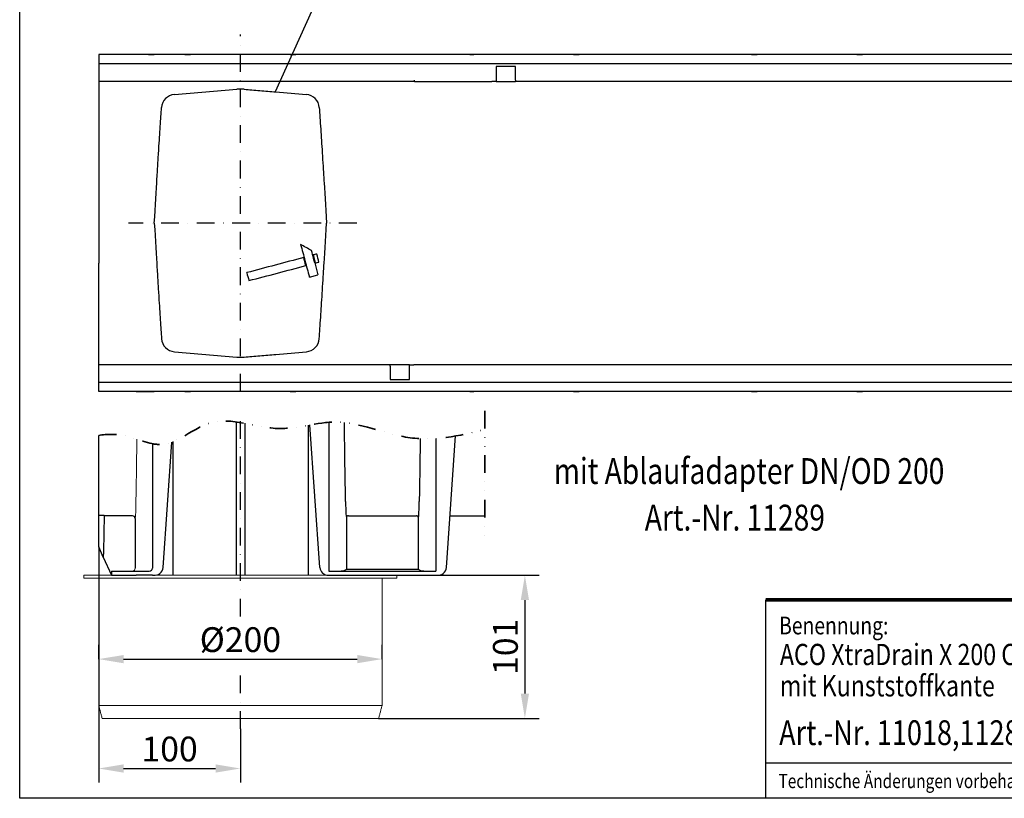
# Model space of a CAD drawing. Extents: x 6 to 1503, y 12 to 1060.
# Drawn here: x 6 to 701, y 12 to 562 of the extents above; entities that cross this region are included whole.
import ezdxf

# ---------------------------------------------------------------- set-up
doc = ezdxf.new("R2010")
doc.units = 0
doc.header["$LTSCALE"] = 5
doc.header["$MEASUREMENT"] = 0
for name, pattern in [('AUSGEZOGEN', [0]), ('GETRENNT', [1.25, 0.5, -0.25, 0, -0.25, 0, -0.25]), ('STRICHPUNKT', [1, 0.5, -0.25, 0, -0.25])]:
    doc.linetypes.add(name, pattern=pattern)
doc.layers.get('DEFPOINTS').update_dxf_attribs({"linetype": 'CONTINUOUS'})
for name, color, linetype in [('AM_BOR', 7, 'CONTINUOUS'), ('BEMASS', 3, 'CONTINUOUS'), ('Deutsch', 132, 'CONTINUOUS'), ('DUENN-18', 94, 'CONTINUOUS'), ('GETRENNT', 7, 'GETRENNT'), ('KOPF', 12, 'AUSGEZOGEN'), ('MITTE', 1, 'STRICHPUNKT'), ('SICHTBAR', 7, 'CONTINUOUS'), ('TEXT25', 3, 'CONTINUOUS'), ('TEXT35', 132, 'CONTINUOUS')]:
    doc.layers.add(name, color=color, linetype=linetype)
doc.styles.add('BEMSTIL', font='isocp3.shx', dxfattribs={"width": 0.8})
doc.styles.add('TEXT20', font='isocp3.shx', dxfattribs={"width": 0.8, "height": 2})
doc.styles.add('TEXT25', font='isocp3.shx', dxfattribs={"width": 0.8, "height": 2.5})
doc.styles.add('TEXT35', font='isocp3.shx', dxfattribs={"width": 0.8, "height": 3.5})
doc.dimstyles.new('BEMASS', dxfattribs={"dimtxt": 3.5, "dimasz": 3.5, "dimexe": 2, "dimexo": 0, "dimgap": 1, "dimtad": 1, "dimdec": 0, "dimtxsty": 'BEMSTIL', "dimcen": 3, "dimclrd": 3, "dimclre": 3, "dimclrt": 4, "dimadec": 0, "dimazin": 0, "dimtfac": 0.875, "dimtdec": 0, "dimtmove": 0, "dimatfit": 0, "dimfxl": 0, "dimtolj": 1, "dimlwd": 25, "dimlwe": 25, "dimarcsym": 0})

# ---------------------------------------------------------------- blocks, each defined once
blk = doc.blocks.new('RA_A4_QU')
at = {"layer": 'KOPF'}
for p, q in [((1.1, 2.5), (1.1, 212)), ((300.4, 2.5), (1.1, 2.5))]:
    blk.add_line(p, q, dxfattribs=at)
blk = doc.blocks.new('SF_WEB')
at = {"layer": 'KOPF'}
for p, q in [((-193.99, 28.02), (-193.99, 0.02)), ((-193.99, 5.02), (0, 5.02))]:
    blk.add_line(p, q, dxfattribs=at)
at = {"layer": 'KOPF', "const_width": 0.5}
blk.add_lwpolyline([(-193.99, 28.02), (0, 28.02)], dxfattribs=at)
at = {"layer": 'DUENN-18', "oblique": 7, "width": 0.8}
for s, height, style, p in [('Benennung:', 2.5, 'TEXT25', (-192.08, 23.15)), ('Technische Änderungen vorbehalten', 2, 'TEXT20', (-192.17, 1.44))]:
    blk.add_text(s, height=height, dxfattribs=dict(at, style=style)).set_placement(p)
at = {"layer": 'TEXT25', "width": 0.8}
for tag, p, height, style in [('F9', (-100.79, 20.82), 2, 'TEXT20'), ('F8', (-87.9, 20.73), 2, 'TEXT20'), ('F53', (-100.82, 16.54), 2, 'TEXT20'), ('F52', (-87.92, 16.76), 2, 'TEXT20'), ('F11', (-63.07, 1.78), 2.5, 'TEXT25')]:
    blk.add_attdef(tag, p, '', height=height, dxfattribs=dict(at, style=style))
at = {"layer": 'TEXT35', "style": 'TEXT35', "width": 0.8}
for tag, p, height in [('F2', (-191.97, 18.81), 3), ('F3', (-191.97, 14.39), 3), ('F13', (-192.07, 7.52), 3.5), ('F1', (-72.31, 7.56), 3.5)]:
    blk.add_attdef(tag, p, '', height=height, dxfattribs=at)
blk = doc.blocks.new('*D12')
at = {"layer": 'BEMASS', "color": 3, "lineweight": 25}
for p, q in [((61.3, 110.78), (61.3, 120.78)), ((261.3, 110.78), (261.3, 120.78)), ((78.8, 110.78), (243.8, 110.78))]:
    blk.add_line(p, q, dxfattribs=at)
at = {"layer": 'BEMASS', "color": 3}
for points in [[(78.8, 113.69), (78.8, 107.86), (61.3, 110.78)], [(243.8, 113.69), (243.8, 107.86), (261.3, 110.78)]]:
    blk.add_solid(points, dxfattribs=at)
at = {"layer": 'DEFPOINTS', "color": 0}
for p in [(61.3, 110.78), (261.3, 110.78), (261.3, 110.78)]:
    blk.add_point(p, dxfattribs=at)
at = {"layer": 'BEMASS', "color": 4, "insert": (161.3, 124.53), "char_height": 17.5, "attachment_point": 5, "style": 'BEMSTIL'}
blk.add_mtext('\\A1;%%c200', dxfattribs=at)
blk = doc.blocks.new('*D13')
at = {"layer": 'BEMASS', "color": 3, "lineweight": 25}
for p, q in [((61.3, 189.96), (61.3, 23.56)), ((161.3, 61.59), (161.3, 23.56)), ((78.8, 33.56), (143.8, 33.56))]:
    blk.add_line(p, q, dxfattribs=at)
at = {"layer": 'BEMASS', "color": 3}
for points in [[(78.8, 36.47), (78.8, 30.64), (61.3, 33.56)], [(143.8, 36.47), (143.8, 30.64), (161.3, 33.56)]]:
    blk.add_solid(points, dxfattribs=at)
at = {"layer": 'DEFPOINTS', "color": 0}
for p in [(61.3, 189.96), (161.3, 61.59), (161.3, 33.56)]:
    blk.add_point(p, dxfattribs=at)
at = {"layer": 'BEMASS', "color": 4, "insert": (111.3, 47.31), "char_height": 17.5, "attachment_point": 5, "style": 'BEMSTIL'}
blk.add_mtext('\\A1;100', dxfattribs=at)
blk = doc.blocks.new('*D14')
at = {"layer": 'BEMASS', "color": 3, "lineweight": 25}
for p, q in [((299.33, 169.96), (372.12, 169.96)), ((362.12, 152.46), (362.12, 86.46)), ((258.89, 68.96), (372.12, 68.96))]:
    blk.add_line(p, q, dxfattribs=at)
at = {"layer": 'BEMASS', "color": 3}
for points in [[(359.21, 152.46), (365.04, 152.46), (362.12, 169.96)], [(359.21, 86.46), (365.04, 86.46), (362.12, 68.96)]]:
    blk.add_solid(points, dxfattribs=at)
at = {"layer": 'DEFPOINTS', "color": 0}
for p in [(299.33, 169.96), (258.89, 68.96), (362.12, 68.96)]:
    blk.add_point(p, dxfattribs=at)
at = {"layer": 'BEMASS', "color": 4, "insert": (348.37, 119.46), "char_height": 17.5, "attachment_point": 5, "rotation": 90, "style": 'BEMSTIL'}
blk.add_mtext('\\A1;101', dxfattribs=at)

msp = doc.modelspace()

# ---------------------------------------------------------------- linework, layer by layer
at = {"layer": 'DUENN-18', "lineweight": 30}
for p, q in [((355.6, 529.13), (341.9, 529.13)), ((341.9, 529.13), (341.9, 520.63)), ((355.6, 519.63), (355.6, 529.13)), ((284.3, 518.63), (284.3, 519.63)), ((341.9, 520.63), (341.9, 518.63)), ((355.6, 519.63), (355.6, 518.63)), ((213.85, 390.49), (216.04, 382.16)), ((210.02, 380.58), (216.04, 382.16)), ((267, 317.63), (267, 318.63)), ((267, 317.63), (267, 308.13)), ((280.7, 316.64), (280.7, 318.63)), ((280.7, 308.13), (280.7, 316.64)), ((267, 308.13), (280.7, 308.13)), ((158.2, 278.31), (158.2, 169.96)), ((164.4, 277.27), (164.4, 169.96)), ((209.05, 275.89), (209.05, 169.96)), ((113.55, 264.33), (113.55, 169.96)), ((236.09, 210.47), (236.09, 173.99)), ((237.59, 211.96), (285.51, 211.96)), ((287.01, 173.99), (287.01, 210.47)), ((236.09, 173.99), (234.42, 173.16)), ((287.01, 173.99), (236.09, 173.99)), ((288.68, 173.16), (287.01, 173.99))]:
    msp.add_line(p, q, dxfattribs=at)
at = {"layer": 'DUENN-18', "lineweight": 30, "flags": 128}
for points in [[(207.03, 390.49), (207.03, 390.49)], [(207.34, 390.49), (207.34, 390.49)], [(213.85, 390.49), (213.85, 390.49)]]:
    msp.add_lwpolyline(points, dxfattribs=at)
at = {"layer": 'DUENN-18', "lineweight": 0}
msp.add_arc((-22.22, 220.48), 109.76, 354.54734, 0.57501, dxfattribs=at)
at = {"layer": 'DUENN-18', "lineweight": 30}
for centre, radius, start, end in [((336.52, 220.77), 100.95, 179.32358, 185.85654), ((186.59, 220.77), 100.95, 354.14328, 0.67661), ((237.59, 210.47), 1.5, 89.99992, 180.0052), ((285.51, 210.47), 1.5, 359.99316, 90.00172), ((232.59, 199.33), 26.23, 269.60873, 273.99603), ((290.51, 199.33), 26.23, 266.00405, 270.39121)]:
    msp.add_arc(centre, radius, start, end, dxfattribs=at)
at = {"layer": 'DUENN-18', "lineweight": 30, "extrusion": (0, 0, -1)}
for centre, start_param, end_param in [((238.02, 383.46), 3.856291, 4.195637), ((285.08, 383.46), 2.149674, 2.426895)]:
    msp.add_ellipse(centre, major_axis=(0, 213.83), ratio=0.017455, start_param=start_param, end_param=end_param, dxfattribs=at)
at = {"layer": 'DUENN-18', "lineweight": 0}
msp.add_ellipse((85.08, 383.46), major_axis=(0, 214.33), ratio=0.017455, start_param=3.856291, end_param=4.132673, dxfattribs=at)
at = {"layer": 'DUENN-18', "lineweight": 30}
for points, degree in [([(211.48, 399.27), (208.91, 400.72), (206.35, 402.16), (203.78, 403.57)], 3), ([(203.78, 403.57), (203.78, 403.55), (203.78, 403.53), (203.78, 403.51)], 3), ([(215.25, 396.82), (214.38, 396.59), (213.51, 396.36), (212.64, 396.13)], 3), ([(216.78, 391.15), (216.27, 393.05), (215.76, 394.95), (215.25, 396.82)], 3), ([(205.99, 394.34), (192.6, 390.79), (179.21, 387.19), (165.81, 383.66)], 3), ([(207.52, 388.68), (207.01, 390.57), (206.5, 392.46), (205.99, 394.34)], 3), ([(212.64, 396.13), (212.64, 396.12), (212.64, 396.11), (212.64, 396.1)], 3), ([(212.64, 396.1), (213.15, 394.23), (213.66, 392.34), (214.17, 390.45)], 3), ([(214.17, 390.45), (215.04, 390.68), (215.91, 390.92), (216.78, 391.15)], 3), ([(214.17, 390.45), (214.55, 390.56)], 1), ([(214.17, 390.45), (214.17, 390.45), (214.17, 390.45), (214.17, 390.45)], 3), ([(214.31, 390.7), (214.31, 390.7), (214.31, 390.7), (214.31, 390.7)], 3), ([(216.78, 391.15), (216.78, 391.15), (216.78, 391.15), (216.78, 391.15)], 3), ([(165.81, 383.63), (165.81, 383.64), (165.81, 383.65), (165.81, 383.66)], 3), ([(165.81, 383.63), (166.32, 381.76), (166.83, 379.9), (167.34, 378.08)], 3), ([(167.34, 378.08), (180.73, 381.52), (194.13, 385.09), (207.52, 388.67)], 3), ([(207.52, 388.67), (207.52, 388.67), (207.52, 388.68), (207.52, 388.68)], 3), ([(210.02, 380.58), (210.02, 380.6), (210.02, 380.62), (210.02, 380.63)], 3)]:
    msp.add_open_spline(points, degree=degree, dxfattribs=at)
for points, knots in [([(203.78, 403.51), (204.82, 399.83), (205.86, 395.99), (207.94, 388.27), (208.98, 384.39), (210.02, 380.63)], [0, 0, 0, 0, 0.5, 0.5, 1, 1, 1, 1]), ([(213.85, 390.49), (213.57, 391.53), (212.78, 394.48), (211.99, 397.39), (211.48, 399.27)], [0, 0, 0, 0, 0.351122, 1, 1, 1, 1])]:
    msp.add_open_spline(points, degree=3, knots=knots, dxfattribs=at)
at = {"layer": 'GETRENNT', "color": 5, "lineweight": 35, "ltscale": 5}
msp.add_line((333.89, 286.17), (333.89, 193.38), dxfattribs=at)
msp.add_open_spline([(61.3, 268.75), (67.28, 269.68), (82.08, 270.08), (109.48, 255.11), (141.96, 288.11), (185.91, 267.38), (232.37, 284.61), (280.36, 261.2), (315.65, 268.24), (333.89, 272.9)], degree=3, knots=[22.432408, 22.432408, 22.432408, 22.432408, 40.546207, 67.291415, 105.527442, 152.735914, 194.708724, 246.264113, 301.179434, 301.179434, 301.179434, 301.179434], dxfattribs=at)
at = {"layer": 'MITTE', "ltscale": 5}
for p, q in [((161.3, 299.63), (161.3, 551.8)), ((243.38, 418.63), (82.22, 418.63)), ((161.3, 140.86), (161.3, 281.42)), ((161.3, 61.59), (161.3, 99.74))]:
    msp.add_line(p, q, dxfattribs=at)
at = {"layer": 'SICHTBAR', "lineweight": 30}
for p, q in [((1061.3, 537.63), (61.3, 537.63)), ((61.3, 537.63), (61.3, 536.13)), ((61.3, 536.13), (61.3, 532.63)), ((96.99, 537.63), (87.75, 537.63)), ((96.42, 537.63), (98.8, 537.63)), ((96.99, 537.63), (99.3, 537.63)), ((98.8, 537.63), (100.51, 537.63)), ((122.09, 537.63), (123.8, 537.63)), ((123.8, 537.63), (126.19, 537.63)), ((196.42, 537.63), (198.8, 537.63)), ((198.8, 537.63), (200.51, 537.63)), ((323.3, 537.63), (323.8, 537.63)), ((323.8, 537.63), (326.19, 537.63)), ((396.42, 537.63), (398.8, 537.63)), ((398.8, 537.63), (400.51, 537.63)), ((522.09, 537.63), (523.8, 537.63)), ((523.8, 537.63), (526.19, 537.63)), ((596.42, 537.63), (598.8, 537.63)), ((598.8, 537.63), (600.51, 537.63)), ((61.3, 532.63), (61.3, 531.13)), ((1061.3, 531.13), (61.3, 531.13)), ((61.3, 531.13), (61.3, 530.13)), ((61.3, 530.13), (61.3, 519.63)), ((61.3, 519.63), (61.3, 518.63)), ((284.3, 518.63), (61.3, 518.63)), ((61.3, 518.63), (61.3, 447.02)), ((284.3, 518.63), (338.9, 518.63)), ((338.9, 518.69), (338.9, 518.63)), ((341.9, 518.63), (338.9, 518.63)), ((341.9, 518.63), (355.6, 518.63)), ((784.3, 518.63), (355.6, 518.63)), ((61.3, 447.02), (61.3, 390.24)), ((102.24, 447.02), (102.33, 448.52)), ((220.27, 448.52), (220.36, 447.02)), ((61.3, 318.63), (61.3, 390.24)), ((102.24, 390.24), (102.33, 388.75)), ((220.27, 388.74), (220.36, 390.24)), ((267, 318.63), (61.3, 318.63)), ((61.3, 317.63), (61.3, 318.63)), ((61.3, 307.13), (61.3, 317.63)), ((280.7, 318.63), (267, 318.63)), ((280.7, 318.63), (283.7, 318.63)), ((338.3, 318.63), (283.7, 318.63)), ((767, 318.63), (338.3, 318.63)), ((61.3, 306.13), (61.3, 307.13)), ((1061.3, 306.13), (61.3, 306.13)), ((61.3, 304.63), (61.3, 306.13)), ((61.3, 301.13), (61.3, 304.63)), ((61.3, 299.63), (61.3, 301.13)), ((1061.3, 299.63), (61.3, 299.63)), ((87.75, 299.63), (96.99, 299.63)), ((96.42, 299.63), (98.8, 299.63)), ((99.3, 299.63), (96.99, 299.63)), ((98.8, 299.63), (100.51, 299.63)), ((122.09, 299.63), (123.8, 299.63)), ((123.8, 299.63), (126.19, 299.63)), ((196.42, 299.63), (198.8, 299.63)), ((198.8, 299.63), (200.51, 299.63)), ((323.3, 299.63), (323.8, 299.63)), ((323.8, 299.63), (326.19, 299.63)), ((396.42, 299.63), (398.8, 299.63)), ((398.8, 299.63), (400.51, 299.63)), ((522.09, 299.63), (523.8, 299.63)), ((523.8, 299.63), (526.19, 299.63)), ((596.42, 299.63), (598.8, 299.63)), ((598.8, 299.63), (600.51, 299.63)), ((217.41, 175.55), (210.38, 276.12)), ((223.8, 277.98), (223.8, 172.96)), ((61.3, 223.09), (61.3, 268.75)), ((299.3, 266.63), (299.3, 172.96)), ((306.69, 175.55), (313.18, 268.33)), ((99.3, 262.87), (99.3, 174.96)), ((106.69, 175.55), (112.88, 264.08)), ((61.3, 212.11), (61.3, 223.09)), ((61.3, 194.42), (61.3, 212.11)), ((64.04, 212.2), (62.3, 212.2)), ((65.04, 212.11), (64.6, 186.77)), ((85.01, 211.96), (65.03, 211.96)), ((87.05, 210.05), (87.05, 174.96)), ((309.24, 211.95), (333.89, 211.95)), ((61.3, 189.96), (61.3, 194.42)), ((64.53, 182.8), (61.3, 189.96)), ((64.6, 186.77), (64.53, 182.8)), ((64.53, 182.8), (70.3, 169.96)), ((70.3, 172.96), (70.3, 169.96)), ((70.3, 172.96), (74.32, 172.96)), ((70.3, 169.96), (74.32, 169.96)), ((74.32, 172.96), (79.09, 172.96)), ((74.32, 169.96), (79.09, 169.96)), ((79.09, 172.96), (87.75, 172.96)), ((79.09, 169.96), (87.75, 169.96)), ((87.75, 172.96), (96.99, 172.96)), ((99.33, 169.96), (87.75, 169.96)), ((223.4, 169.96), (299.33, 169.96)), ((223.8, 172.96), (299.3, 172.96))]:
    msp.add_line(p, q, dxfattribs=at)
at = {"layer": 'SICHTBAR', "lineweight": 0}
for p, q in [((338.9, 518.69), (284.3, 518.69)), ((271.8, 169.96), (50.8, 169.96)), ((271.8, 167.96), (50.8, 167.96)), ((61.3, 77.96), (261.3, 77.96)), ((258.89, 68.96), (63.71, 68.96))]:
    msp.add_line(p, q, dxfattribs=at)
at = {"layer": 'SICHTBAR', "lineweight": 30, "flags": 128}
for points in [[(100.54, 418.63), (100.8, 423.05), (101.07, 427.43), (101.32, 431.71), (101.57, 435.85), (101.81, 439.81), (102.03, 443.55), (102.24, 447.02)], [(220.36, 447.02), (220.57, 443.55), (220.79, 439.81), (221.03, 435.85), (221.28, 431.71), (221.54, 427.43), (221.8, 423.05), (222.07, 418.63)], [(100.54, 418.63), (100.8, 414.21), (101.07, 409.84), (101.32, 405.55), (101.57, 401.41), (101.81, 397.45), (102.03, 393.71), (102.24, 390.24)], [(220.36, 390.24), (220.57, 393.71), (220.79, 397.45), (221.03, 401.41), (221.28, 405.55), (221.54, 409.84), (221.8, 414.21), (222.07, 418.63)]]:
    msp.add_lwpolyline(points, dxfattribs=at)
at = {"layer": 'SICHTBAR', "lineweight": 30}
for centre, radius, start, end in [((115.55, 499.54), 9.95, 94.83588, 175.91889), ((161.3, 482.78), 30.54, 85.14449, 94.85551), ((207.05, 499.54), 9.94, 4.06479, 85.18025), ((115.55, 337.73), 9.95, 184.08111, 265.16412), ((207.05, 337.72), 9.94, 274.81975, 355.93521), ((161.3, 354.49), 30.54, 265.14449, 274.85551), ((62.1, 208.93), 3.28, 86.53813, 104.16273), ((64.31, 209.75), 2.46, 72.9033, 96.37848), ((85.05, 209.97), 2, 2.39871, 90.05436), ((97.14, 175.13), 2.17, 266.18869, 355.59869), ((100.71, 175.96), 6, 262.74674, 356), ((223.4, 175.96), 6, 184, 270), ((300.71, 175.96), 6, 262.74674, 356), ((99.33, 173.95), 3.99, 269.99311, 278.9016)]:
    msp.add_arc(centre, radius, start, end, dxfattribs=at)
at = {"layer": 'SICHTBAR', "lineweight": 0}
msp.add_arc((85.05, 174.96), 2, 270.00479, 0.00375, dxfattribs=at)
at = {"layer": 'SICHTBAR', "lineweight": 30}
for points, knots in [([(114.71, 509.45), (122.13, 510.08), (129.51, 510.71), (144.19, 511.97), (151.49, 512.59), (158.72, 513.2)], [0, 0, 0, 0, 0.5, 0.5, 1, 1, 1, 1]), ([(163.89, 513.2), (167.6, 512.89), (175.04, 512.25), (189.68, 511), (200.68, 510.07), (207.89, 509.45)], [0, 0, 0, 0, 0.25639, 0.512772, 1, 1, 1, 1]), ([(102.33, 448.52), (102.57, 452.42), (103.04, 460.24), (103.67, 470.39), (104.23, 479.34), (104.74, 487.1), (105.21, 494.19), (105.49, 498.23), (105.63, 500.25)], [0, 0, 0, 0, 0.1813559, 0.3637698, 0.5210608, 0.6790411, 0.8391564, 1, 1, 1, 1]), ([(216.97, 500.25), (217.13, 497.96), (217.45, 493.36), (217.97, 485.46), (218.51, 477.12), (219.06, 468.38), (219.65, 458.9), (220.06, 451.99), (220.27, 448.52)], [0, 0, 0, 0, 0.181354, 0.363769, 0.521062, 0.679044, 0.839159, 1, 1, 1, 1]), ([(102.33, 388.75), (102.57, 384.85), (103.04, 377.02), (103.67, 366.87), (104.23, 357.93), (104.74, 350.16), (105.21, 343.07), (105.49, 339.04), (105.63, 337.02)], [0, 0, 0, 0, 0.1813559, 0.3637698, 0.5210608, 0.6790411, 0.8391564, 1, 1, 1, 1]), ([(216.97, 337.02), (217.13, 339.31), (217.45, 343.9), (217.97, 351.8), (218.51, 360.15), (219.06, 368.89), (219.65, 378.36), (220.06, 385.28), (220.27, 388.74)], [0, 0, 0, 0, 0.181354, 0.363769, 0.521062, 0.679044, 0.839159, 1, 1, 1, 1]), ([(114.71, 327.81), (122.13, 327.18), (129.51, 326.55), (144.19, 325.3), (151.49, 324.68), (158.72, 324.06)], [0, 0, 0, 0, 0.5, 0.5, 1, 1, 1, 1]), ([(163.89, 324.06), (167.6, 324.38), (175.04, 325.01), (189.68, 326.26), (200.68, 327.2), (207.89, 327.81)], [0, 0, 0, 0, 0.25639, 0.512772, 1, 1, 1, 1])]:
    msp.add_open_spline(points, degree=3, knots=knots, dxfattribs=at)
msp.add_open_spline([(85.05, 211.96), (85.03, 211.96), (85.02, 211.96), (85.01, 211.96)], degree=3, dxfattribs=at)
at = {"layer": 'SICHTBAR', "lineweight": 0}
for points in [[(50.8, 169.96), (50.8, 167.96)], [(61.3, 167.96), (61.3, 77.96)], [(261.3, 77.96), (261.3, 167.96)], [(271.8, 167.96), (271.8, 169.96)], [(61.3, 77.96), (63.71, 68.96)], [(258.89, 68.96), (261.3, 77.96)]]:
    msp.add_open_spline(points, degree=1, dxfattribs=at)
at = {"layer": 'TEXT35'}
msp.add_line((230.13, 609.8), (185.89, 511.33), dxfattribs=at)

# ---------------------------------------------------------------- block references
at = {"layer": 'AM_BOR', "xscale": 5, "yscale": 5, "zscale": 5}
msp.add_blockref('RA_A4_QU', (0, 0), dxfattribs=at)
at = {"layer": 'AM_BOR'}
ref = msp.add_blockref('SF_WEB', (1502, 12.5), dxfattribs=dict(at, xscale=5, yscale=5, zscale=5))
ref.add_attrib('F2', 'ACO XtraDrain X 200 C Kunststoffrinne', (542.14, 106.57), dxfattribs={"layer": 'TEXT35', "height": 15, "style": 'TEXT35', "width": 0.8})
ref.add_attrib('F3', 'mit Kunststoffkante', (542.14, 84.47), dxfattribs={"layer": 'TEXT35', "height": 15, "style": 'TEXT35', "width": 0.8})
ref.add_attrib('F13', 'Art.-Nr. 11018,11289', (541.63, 50.1), dxfattribs={"layer": 'TEXT35', "height": 17.5, "style": 'TEXT35', "width": 0.8})

# ---------------------------------------------------------------- texts
at = {"layer": 'Deutsch', "style": 'BEMSTIL', "width": 0.8}
for s, p in [('mit Ablaufadapter DN/OD 200', (382.56, 234.46)), ('Art.-Nr. 11289', (446.75, 201.57))]:
    msp.add_text(s, height=18.252, dxfattribs=at).set_placement(p)

# ---------------------------------------------------------------- dimensions: what is measured, and where the dimension line sits
at = {"layer": 'BEMASS'}
dim = msp.add_linear_dim(base=(161.3, 33.56), p1=(61.3, 189.96), p2=(161.3, 61.59), dimstyle='BEMASS', override={"dimscale": 5}, dxfattribs=at)
dim.commit()
dim.dimension.update_dxf_attribs({"geometry": '*D13', "text_midpoint": (111.3, 47.31)})
dim = msp.add_linear_dim(base=(362.12, 68.96), p1=(299.33, 169.96), p2=(258.89, 68.96), angle=90, dimstyle='BEMASS', override={"dimscale": 5}, dxfattribs=at)
dim.commit()
dim.dimension.update_dxf_attribs({"geometry": '*D14', "text_midpoint": (348.37, 119.46)})
dim = msp.add_linear_dim(base=(261.3, 110.78), p1=(61.3, 110.78), p2=(261.3, 110.78), text='%%c200', dimstyle='BEMASS', override={"dimscale": 5}, dxfattribs=at)
dim.commit()
dim.dimension.update_dxf_attribs({"geometry": '*D12', "text_midpoint": (161.3, 124.53)})

doc.saveas('drawing.dxf')
